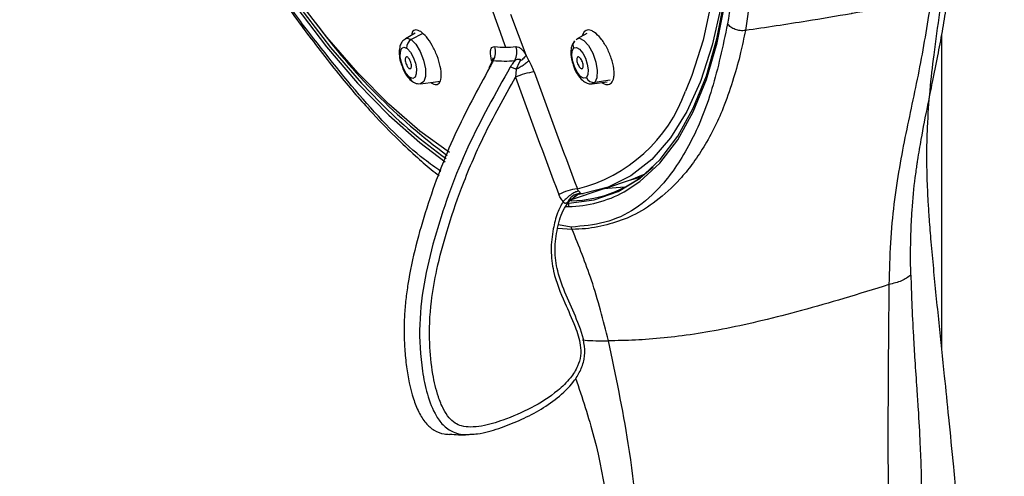
# Paper-space layout '_Right' of a CAD drawing. Units: millimetres. Extents: x -53 to 80, y -1446 to 349.
# Drawn here: x -52 to 13, y 195 to 225 of the extents above; entities that cross this region are included whole.
import ezdxf

# ---------------------------------------------------------------- set-up
doc = ezdxf.new("R2010")
doc.units = ezdxf.units.MM

psp = doc.layouts.new('_Right')

# ---------------------------------------------------------------- linework, layer by layer
at = {"color": 7, "linetype": 'Continuous', "lineweight": 25}
for p, q in [((-3.504, 227.515), (-3.98, 224.224)), ((-18.467, 222.586), (-19.485, 225.273)), ((-25.796, 224.044), (-26.444, 223.676)), ((-25.299, 224.024), (-26.06, 223.62)), ((-14.465, 224.035), (-15.097, 223.676)), ((-14.636, 224.148), (-14.759, 223.868)), ((9, 203.194), (9, 223.941)), ((-15.168, 223.62), (-15.097, 223.676)), ((-20.756, 222.251), (-20.719, 222.087)), ((-19.128, 221.65), (-18.887, 222.181)), ((-26.211, 221.717), (-26.112, 221.743)), ((-19.128, 221.65), (-19.172, 221.13)), ((-25.441, 220.705), (-24.468, 220.836)), ((-24.165, 220.844), (-24.744, 220.756)), ((-14.094, 220.705), (-13.115, 220.837)), ((-13.93, 220.793), (-14.094, 220.705)), ((-12.925, 220.937), (-13.93, 220.793)), ((-13.265, 213.783), (-11.51, 214.375)), ((-11.712, 214.307), (-10.873, 214.54)), ((-13.339, 213.74), (-15.552, 212.993)), ((-11.961, 213.852), (-13.339, 213.74)), ((-15.134, 213.318), (-15.094, 213.34)), ((-14.965, 213.395), (-14.876, 213.434)), ((-15.429, 211.068), (-16.395, 211.128)), ((-15.485, 211.222), (-16.322, 211.359))]:
    psp.add_line(p, q, dxfattribs=at)
at = {"color": 7, "linetype": 'Continuous', "lineweight": 25, "flags": 128}
for points in [[(-51.723, 287.209), (-51.764, 286.756), (-51.939, 283.604), (-51.933, 280.256), (-51.749, 276.739), (-51.387, 273.08), (-50.849, 269.306), (-50.14, 265.446), (-49.266, 261.53), (-48.233, 257.587), (-47.048, 253.648), (-45.722, 249.742), (-44.263, 245.899), (-42.683, 242.148), (-40.995, 238.518), (-39.21, 235.036), (-37.343, 231.73), (-35.407, 228.623), (-33.418, 225.741), (-31.391, 223.104), (-29.341, 220.733), (-28.124, 219.463)], [(-15.647, 212.806), (-13.964, 213.016), (-12.391, 213.569), (-10.94, 214.46), (-9.621, 215.683), (-8.445, 217.228), (-7.42, 219.084), (-6.555, 221.235), (-5.856, 223.667), (-5.329, 226.361), (-4.977, 229.295), (-4.802, 232.448), (-4.807, 235.795), (-4.992, 239.312), (-5.354, 242.972), (-5.892, 246.745), (-6.6, 250.605), (-7.475, 254.521), (-8.508, 258.464), (-9.693, 262.403), (-11.019, 266.31), (-12.478, 270.153), (-14.058, 273.903), (-15.746, 277.533)], [(-11.986, 213.555), (-10.956, 214.225), (-9.633, 215.445), (-8.453, 216.987), (-7.424, 218.839), (-6.553, 220.987), (-5.849, 223.415), (-5.315, 226.105), (-4.957, 229.037), (-4.776, 232.187), (-4.774, 235.533), (-4.952, 239.048), (-5.307, 242.707), (-5.837, 246.482), (-6.538, 250.344), (-7.405, 254.264), (-8.431, 258.212), (-9.609, 262.158), (-10.929, 266.073), (-12.381, 269.927), (-13.956, 273.691), (-15.639, 277.336)], [(-51.942, 276.952), (-51.587, 273.293), (-51.056, 269.518), (-50.355, 265.656), (-49.488, 261.736), (-48.462, 257.788), (-47.284, 253.842), (-45.964, 249.927), (-44.512, 246.073), (-42.938, 242.309), (-41.254, 238.664), (-39.473, 235.166), (-37.609, 231.84), (-35.676, 228.712), (-33.687, 225.805), (-31.66, 223.142), (-29.608, 220.743), (-27.547, 218.626), (-25.493, 216.807), (-23.822, 215.545)], [(-23.542, 216.157), (-25.491, 217.566), (-27.536, 219.342), (-29.591, 221.424), (-31.638, 223.794), (-33.661, 226.434), (-35.645, 229.324), (-37.573, 232.441), (-39.43, 235.758), (-41.202, 239.252), (-42.874, 242.893), (-44.434, 246.654), (-45.869, 250.503), (-47.168, 254.412), (-48.32, 258.348)], [(-8.959, 257.522), (-7.974, 253.637), (-7.149, 249.786), (-6.489, 245.997), (-6.001, 242.301), (-5.687, 238.725), (-5.551, 235.297), (-5.592, 232.045), (-5.812, 228.992), (-6.208, 226.162), (-6.777, 223.578), (-7.515, 221.259), (-7.94, 220.218)], [(-8.336, 257.663), (-7.336, 253.719), (-6.5, 249.809), (-5.833, 245.963), (-5.34, 242.212), (-5.026, 238.585), (-4.893, 235.11), (-4.942, 231.814), (-5.173, 228.724), (-5.583, 225.862), (-6.17, 223.252), (-6.929, 220.914), (-6.973, 220.801)], [(-26.444, 223.676), (-26.341, 223.709), (-26.06, 223.62)], [(-26.06, 223.62), (-25.754, 223.315), (-25.469, 222.842), (-25.249, 222.272), (-25.128, 221.692), (-25.124, 221.19), (-25.237, 220.843), (-25.441, 220.705)], [(-15.097, 223.676), (-14.936, 223.709), (-14.645, 223.569), (-14.34, 223.222), (-14.067, 222.721), (-13.866, 222.141), (-13.77, 221.571), (-13.792, 221.097), (-13.93, 220.793)], [(-26.194, 221.155), (-26.397, 221.388), (-26.58, 221.721), (-26.716, 222.105), (-26.786, 222.487), (-26.78, 222.812), (-26.698, 223.033), (-26.554, 223.118), (-26.366, 223.056)], [(-26.313, 223.016), (-26.11, 222.783), (-25.927, 222.45), (-25.791, 222.066), (-25.721, 221.684), (-25.727, 221.359), (-25.809, 221.138), (-25.953, 221.053), (-26.141, 221.115)], [(-14.517, 221.084), (-14.683, 221.061), (-14.881, 221.185), (-15.082, 221.437), (-15.259, 221.781), (-15.385, 222.169), (-15.443, 222.546), (-15.425, 222.856), (-15.332, 223.056)], [(-15.297, 223.087), (-15.131, 223.11), (-14.933, 222.986), (-14.731, 222.734), (-14.555, 222.39), (-14.428, 222.002), (-14.37, 221.625), (-14.389, 221.315), (-14.482, 221.115)], [(-6.973, 220.801), (-7.854, 218.866), (-8.938, 217.124), (-10.172, 215.702), (-11.548, 214.61), (-13.053, 213.858), (-14.676, 213.451)], [(-11.51, 214.375), (-10.823, 214.644), (-10.608, 214.745)]]:
    psp.add_lwpolyline(points, dxfattribs=at)
at = {"color": 7, "linetype": 'Continuous', "lineweight": 25}
for centre, radius, start, end in [((454.032, 391.368), 502.852, 198.59357, 199.54739), ((0.78, 248.944), 41.061, 216.12955, 233.43488), ((-25.783, 223.104), 0.586, 118.23997, 184.6303), ((-14.925, 223.249), 0.45, 142.45815, 205.29561), ((-26.717, 222.536), 0.628, 49.88408, 56.00173), ((-21.587, 222.812), 1.098, 328.70781, 18.30592), ((-19.832, 230.189), 7.068, 264.21007, 269.95426), ((-19.833, 229.609), 6.488, 269.96166, 276.04335), ((-20.155, 222.775), 1.075, 330.27835, 20.79659), ((-15.175, 222.911), 0.214, 124.55065, 137.09188), ((-19.919, 229.439), 7.234, 264.21008, 269.95426), ((-19.921, 228.845), 6.64, 269.96166, 276.04335), ((-17.375, 217.245), 4.28, 97.58575, 114.82364), ((446.541, 388.816), 493.701, 199.81146, 200.7677), ((-25.79, 221.635), 0.628, 229.88408, 236.00173), ((-25.775, 221.146), 0.367, 184.93656, 234.96545), ((446.293, 388.813), 494.748, 199.81146, 200.7677), ((-14.638, 221.26), 0.214, 304.55065, 317.09188), ((-13.989, 221.325), 0.536, 203.15999, 276.36482), ((-17.467, 223.575), 10.101, 283.65299, 340.59025), ((-4.899, 242.38), 32.627, 224.61672, 234.70239), ((-15.67, 221.01), 8.06, 271.29919, 313.99351), ((-14.513, 209.699), 4.1, 97.99075, 115.97633), ((-15.792, 220.471), 7.894, 270.85882, 298.82578), ((-15.352, 212.666), 0.327, 154.69379, 195.76156), ((-14.81, 213.847), 0.417, 260.90701, 288.63883), ((-15.86, 221.371), 8.795, 269.99827, 271.21397)]:
    psp.add_arc(centre, radius, start, end, dxfattribs=at)
for points, knots in [([(13.135, 138), (13.026, 141.313), (12.813, 147.785), (12.423, 157.192), (11.989, 165.899), (11.533, 173.694), (11.07, 180.465), (10.62, 186.228), (10.199, 191.08), (9.82, 195.115), (9.488, 198.459), (9.161, 201.646), (8.816, 204.956), (8.516, 207.916), (8.308, 210.192), (8.19, 211.663), (8.113, 212.816), (8.069, 213.685), (8.032, 214.649), (8.008, 216.095), (8.052, 218.051), (8.219, 220.299), (8.506, 222.823), (8.913, 225.665), (9.366, 229.037), (9.646, 231.978), (9.683, 233.825), (9.692, 234.283)], [0, 0, 0, 0, 0.0928083, 0.181284, 0.2634143, 0.3366709, 0.399774, 0.4534487, 0.4987677, 0.5366817, 0.5677929, 0.5941336, 0.6285263, 0.6644302, 0.6826894, 0.6988127, 0.7116595, 0.7215502, 0.7321683, 0.7488425, 0.7723338, 0.8039287, 0.8359552, 0.8763228, 0.9265617, 0.9817867, 1, 1, 1, 1]), ([(-37.257, 230.451), (-36.93, 229.918), (-35.981, 228.371), (-34.619, 226.318), (-33.572, 224.876), (-33.176, 224.33)], [0, 0, 0, 0, 0.24617, 0.714681, 1, 1, 1, 1]), ([(6.953, 208.044), (6.947, 208.471), (6.934, 209.395), (6.962, 210.837), (7.047, 212.589), (7.179, 213.968), (7.311, 214.953), (7.367, 215.339), (7.476, 216.03), (7.699, 217.353), (8.035, 219.059), (8.408, 220.885), (8.734, 222.498), (9.044, 224.147), (9.314, 225.764), (9.461, 226.865), (9.534, 227.411)], [0, 0, 0, 0, 0.054079, 0.116968, 0.188811, 0.293221, 0.317972, 0.337684, 0.352327, 0.423479, 0.548053, 0.633846, 0.731366, 0.822278, 0.911867, 1, 1, 1, 1]), ([(8.321, 226.353), (6.587, 226.008), (4.853, 225.663), (3.105, 225.352), (3.105, 225.352), (3.103, 225.352), (3.094, 225.351), (3.061, 225.345), (2.06, 225.168), (-0.282, 224.77), (-2.621, 224.424), (-3.979, 224.224)], [0, 0, 0, 0, 0.426807, 0.426811, 0.426847, 0.42695, 0.427345, 0.428885, 0.434971, 0.671973, 1, 1, 1, 1]), ([(8.321, 226.353), (8.074, 224.832), (7.581, 221.805), (6.617, 217.507), (5.904, 213.662), (5.588, 210.231), (5.535, 208.353), (5.509, 207.417)], [0, 0, 0, 0, 0.255635, 0.508858, 0.757334, 0.879153, 1, 1, 1, 1]), ([(-33.263, 224.665), (-33.268, 224.587), (-33.275, 224.455), (-33.197, 224.374), (-33.165, 224.341)], [0, 0, 0, 0, 0.590646, 1, 1, 1, 1]), ([(-24.105, 214.903), (-24.468, 215.16), (-26.157, 216.352), (-29.264, 219.521), (-31.93, 222.95), (-33.263, 224.665)], [0, 0, 0, 0, 0.120326, 0.560017, 1, 1, 1, 1]), ([(-5.157, 224.665), (-5.47, 223.189), (-6.096, 220.238), (-7.566, 216.655), (-9.308, 214.057), (-11.226, 212.345), (-13.238, 211.415), (-14.736, 211.287), (-15.485, 211.222)], [0, 0, 0, 0, 0.186421, 0.372653, 0.559137, 0.705919, 0.852892, 1, 1, 1, 1]), ([(-3.98, 224.224), (-4.092, 224.215), (-4.316, 224.196), (-4.657, 224.281), (-4.96, 224.437), (-5.091, 224.589), (-5.157, 224.665)], [0, 0, 0, 0, 0.25, 0.5, 0.75, 1, 1, 1, 1]), ([(-33.283, 224.479), (-32.483, 223.418), (-31.004, 221.458), (-28.938, 219.064), (-27.237, 217.284), (-25.88, 216.011), (-24.913, 215.154), (-24.389, 214.756), (-24.213, 214.622)], [0, 0, 0, 0, 0.268293, 0.495695, 0.682099, 0.827402, 0.942009, 1, 1, 1, 1]), ([(-25.43, 224.148), (-25.543, 224.202), (-25.773, 224.313), (-25.99, 224.199), (-26.031, 223.978), (-26.045, 223.903)], [0, 0, 0, 0, 0.3849844, 0.7904303, 1, 1, 1, 1]), ([(-24.744, 220.756), (-24.627, 220.698), (-24.449, 220.61), (-24.271, 220.679), (-24.133, 220.836), (-24.055, 221.203), (-24.122, 221.83), (-24.337, 222.549), (-24.664, 223.246), (-25.054, 223.834), (-25.307, 224.045), (-25.43, 224.148)], [0, 0, 0, 0, 0.122537, 0.186869, 0.253017, 0.379127, 0.505802, 0.631689, 0.754663, 0.880504, 1, 1, 1, 1]), ([(-3.979, 224.224), (-4.079, 223.733), (-4.297, 222.653), (-4.77, 220.985), (-5.323, 219.35), (-5.989, 217.828), (-6.708, 216.517), (-7.486, 215.359), (-8.519, 214.1), (-9.833, 212.921), (-11.368, 211.934), (-12.948, 211.389), (-14.282, 211.106), (-15.135, 211.078), (-15.429, 211.068)], [0, 0, 0, 0, 0.059844, 0.131526, 0.214017, 0.283517, 0.357578, 0.428171, 0.495349, 0.618544, 0.73242, 0.837035, 0.943712, 1, 1, 1, 1]), ([(-12.828, 220.756), (-12.765, 220.861), (-12.668, 221.02), (-12.644, 221.383), (-12.673, 221.799), (-12.817, 222.397), (-13.127, 223.113), (-13.529, 223.726), (-13.893, 224.079), (-14.164, 224.229), (-14.414, 224.293), (-14.548, 224.206), (-14.636, 224.148)], [0, 0, 0, 0, 0.1216755, 0.1855157, 0.251136, 0.3762568, 0.5017818, 0.6271446, 0.7508798, 0.8158384, 0.8790696, 1, 1, 1, 1]), ([(-26.443, 223.656), (-26.483, 223.637), (-26.608, 223.579), (-26.742, 223.376), (-26.853, 223.075), (-26.869, 222.665), (-26.817, 222.249), (-26.724, 222.01), (-26.699, 221.944)], [0, 0, 0, 0, 0.073704, 0.224545, 0.396095, 0.638469, 0.900418, 1, 1, 1, 1]), ([(-15.263, 223.544), (-15.333, 223.444), (-15.468, 223.249), (-15.526, 222.848), (-15.503, 222.405), (-15.399, 222.079), (-15.358, 221.949)], [0, 0, 0, 0, 0.2359402, 0.4572356, 0.7833398, 1, 1, 1, 1]), ([(-20.756, 222.251), (-20.794, 222.451), (-20.856, 222.776), (-20.787, 223.036), (-20.685, 223.148), (-20.595, 223.153), (-20.545, 223.156)], [0, 0, 0, 0, 0.385674, 0.625962, 0.791767, 1, 1, 1, 1]), ([(-19.15, 223.156), (-19.087, 223.152), (-18.973, 223.143), (-18.779, 223.001), (-18.609, 222.816), (-18.512, 222.659), (-18.467, 222.586)], [0, 0, 0, 0, 0.316792, 0.572724, 0.80206, 1, 1, 1, 1]), ([(-18.467, 222.586), (-18.485, 222.559), (-18.521, 222.503), (-18.616, 222.403), (-18.736, 222.294), (-18.837, 222.219), (-18.887, 222.181)], [0, 0, 0, 0, 0.238626, 0.487879, 0.743371, 1, 1, 1, 1]), ([(-18.282, 222.251), (-18.313, 222.309), (-18.374, 222.423), (-18.437, 222.533), (-18.467, 222.586)], [0, 0, 0, 0, 0.517336, 1, 1, 1, 1]), ([(-26.699, 221.944), (-26.66, 221.827), (-26.561, 221.528), (-26.319, 221.13), (-26.093, 220.937), (-25.986, 220.845)], [0, 0, 0, 0, 0.251409, 0.644844, 1, 1, 1, 1]), ([(-26.297, 222.461), (-26.325, 222.472), (-26.38, 222.495), (-26.437, 222.452), (-26.465, 222.359), (-26.46, 222.224), (-26.423, 222.069), (-26.362, 221.917), (-26.286, 221.788), (-26.236, 221.741), (-26.211, 221.717)], [0, 0, 0, 0, 0.126073, 0.251839, 0.377299, 0.502452, 0.627299, 0.751839, 0.876073, 1, 1, 1, 1]), ([(-26.211, 221.717), (-26.183, 221.705), (-26.129, 221.682), (-26.071, 221.722), (-26.042, 221.813), (-26.047, 221.947), (-26.082, 222.102), (-26.143, 222.255), (-26.22, 222.388), (-26.272, 222.437), (-26.297, 222.461)], [0, 0, 0, 0, 0.123927, 0.248161, 0.372701, 0.497548, 0.622701, 0.748161, 0.873927, 1, 1, 1, 1]), ([(-20.658, 222.421), (-20.687, 222.319), (-20.744, 222.114), (-20.868, 221.882), (-20.931, 221.766)], [0, 0, 0, 0, 0.499404, 1, 1, 1, 1]), ([(-20.649, 222.241), (-20.683, 222.162), (-20.744, 222.019), (-20.827, 221.87), (-20.864, 221.804)], [0, 0, 0, 0, 0.558306, 1, 1, 1, 1]), ([(-20.673, 222.403), (-20.673, 222.403), (-20.673, 222.408), (-20.673, 222.38), (-20.681, 222.345), (-20.685, 222.327)], [0, 0, 0, 0, 0.016523, 0.478221, 1, 1, 1, 1]), ([(-20.682, 222.339), (-20.682, 222.339), (-20.682, 222.339), (-20.678, 222.328), (-20.663, 222.283), (-20.649, 222.241)], [0, 0, 0, 0, 0.098837, 0.152733, 1, 1, 1, 1]), ([(-19.222, 222.241), (-19.279, 222.164), (-19.385, 222.021), (-19.476, 221.872), (-19.518, 221.804)], [0, 0, 0, 0, 0.545546, 1, 1, 1, 1]), ([(-19.222, 222.241), (-19.213, 222.248), (-19.188, 222.265), (-19.102, 222.313), (-19, 222.344), (-18.905, 222.336), (-18.879, 222.325), (-18.868, 222.315), (-18.864, 222.304), (-18.861, 222.282), (-18.866, 222.239), (-18.879, 222.204), (-18.887, 222.181)], [0, 0, 0, 0, 0.066779, 0.194654, 0.624341, 0.721966, 0.76864, 0.787389, 0.80115, 0.825931, 0.887141, 1, 1, 1, 1]), ([(-18.282, 222.251), (-18.319, 222.209), (-18.394, 222.124), (-18.605, 221.961), (-18.858, 221.796), (-19.04, 221.697), (-19.128, 221.65)], [0, 0, 0, 0, 0.251714, 0.51098, 0.764332, 1, 1, 1, 1]), ([(-17.94, 221.488), (-17.995, 221.63), (-18.095, 221.892), (-18.224, 222.139), (-18.282, 222.251)], [0, 0, 0, 0, 0.545535, 1, 1, 1, 1]), ([(-15.358, 221.949), (-15.347, 221.908), (-15.288, 221.687), (-15.082, 221.305), (-14.796, 220.935), (-14.476, 220.742), (-14.229, 220.673), (-14.115, 220.708), (-14.1, 220.712)], [0, 0, 0, 0, 0.059559, 0.321692, 0.60316, 0.806562, 0.974314, 1, 1, 1, 1]), ([(-15.071, 222.461), (-15.087, 222.437), (-15.118, 222.388), (-15.123, 222.255), (-15.095, 222.102), (-15.036, 221.947), (-14.959, 221.813), (-14.875, 221.722), (-14.797, 221.682), (-14.763, 221.705), (-14.745, 221.717)], [0, 0, 0, 0, 0.126073, 0.251839, 0.377299, 0.502452, 0.627299, 0.751839, 0.876073, 1, 1, 1, 1]), ([(-14.745, 221.717), (-14.73, 221.741), (-14.698, 221.788), (-14.692, 221.917), (-14.72, 222.069), (-14.777, 222.224), (-14.854, 222.359), (-14.938, 222.452), (-15.018, 222.495), (-15.054, 222.472), (-15.071, 222.461)], [0, 0, 0, 0, 0.123927, 0.248161, 0.372701, 0.497548, 0.622701, 0.748161, 0.873927, 1, 1, 1, 1]), ([(-20.864, 221.804), (-21.667, 220.328), (-23.287, 217.349), (-25.117, 212.53), (-26.097, 208.827), (-26.431, 206.418), (-26.52, 205.362), (-26.547, 204.271), (-26.504, 203.137), (-26.353, 201.65), (-26.078, 200.225), (-25.598, 198.989), (-25.147, 198.257), (-24.57, 197.74), (-23.998, 197.534), (-23.648, 197.515), (-23.528, 197.508)], [0, 0, 0, 0, 0.1910414, 0.3855034, 0.5774744, 0.6157611, 0.654661, 0.6946154, 0.7361257, 0.7797235, 0.8597542, 0.8956846, 0.9277961, 0.9568362, 0.9852443, 1, 1, 1, 1]), ([(-19.518, 221.804), (-20.499, 220.062), (-22.461, 216.577), (-24.2, 211.807), (-25.21, 207.859), (-25.593, 204.786), (-25.442, 202.19), (-25.037, 200.149), (-24.565, 198.898), (-23.916, 198.023), (-23.215, 197.59), (-22.582, 197.477), (-22.225, 197.51), (-22.128, 197.519)], [0, 0, 0, 0, 0.221816, 0.4439, 0.555298, 0.667484, 0.7799, 0.836657, 0.894915, 0.925603, 0.957562, 0.988402, 1, 1, 1, 1]), ([(-20.864, 221.804), (-20.882, 221.803), (-20.917, 221.799), (-20.923, 221.779), (-20.926, 221.769)], [0, 0, 0, 0, 0.52107, 1, 1, 1, 1]), ([(-19.128, 221.65), (-19.17, 221.672), (-19.253, 221.718), (-19.367, 221.767), (-19.459, 221.798), (-19.499, 221.802), (-19.518, 221.804)], [0, 0, 0, 0, 0.258638, 0.51812, 0.768011, 1, 1, 1, 1]), ([(-25.986, 220.845), (-25.878, 220.783), (-25.714, 220.687), (-25.518, 220.709), (-25.45, 220.717)], [0, 0, 0, 0, 0.651376, 1, 1, 1, 1]), ([(-16.023, 212.912), (-16.155, 212.666), (-16.459, 212.1), (-16.715, 211.004), (-16.871, 209.701), (-16.664, 208.012), (-15.992, 206.351), (-15.273, 204.792), (-14.874, 203.613), (-14.83, 202.701), (-15.061, 201.94), (-15.577, 201.147), (-16.59, 200.165), (-18.101, 199.218), (-19.814, 198.486), (-21.17, 198.072), (-22.097, 197.969), (-22.699, 198.029), (-23.191, 198.239), (-23.606, 198.629), (-23.981, 199.223), (-24.366, 200.188), (-24.693, 201.648), (-24.907, 203.765), (-24.81, 206.103), (-24.364, 208.562), (-23.7, 211.069), (-22.698, 214.012), (-21.231, 217.467), (-19.902, 219.831), (-19.172, 221.13)], [0, 0, 0, 0, 0.0184209, 0.0423203, 0.0726317, 0.1033952, 0.1516662, 0.1896473, 0.2172777, 0.2326089, 0.2479928, 0.2682325, 0.2949242, 0.3430326, 0.3902545, 0.4245062, 0.4419718, 0.4557782, 0.4668301, 0.4787235, 0.4940167, 0.5133823, 0.5468434, 0.5912961, 0.6514512, 0.6979513, 0.7537065, 0.8205475, 0.9014068, 1, 1, 1, 1]), ([(-13.481, 220.787), (-13.423, 220.751), (-13.295, 220.671), (-13.054, 220.613), (-12.918, 220.699), (-12.828, 220.756)], [0, 0, 0, 0, 0.222825, 0.490453, 1, 1, 1, 1]), ([(-14.996, 213.6), (-15.056, 213.587), (-15.182, 213.56), (-15.46, 213.399), (-15.761, 213.172), (-15.938, 212.997), (-16.023, 212.912)], [0, 0, 0, 0, 0.241156, 0.500372, 0.759381, 1, 1, 1, 1]), ([(-14.996, 213.6), (-15.013, 213.624), (-15.05, 213.672), (-15.071, 213.73), (-15.083, 213.759)], [0, 0, 0, 0, 0.4853706, 1, 1, 1, 1]), ([(-14.996, 213.6), (-14.986, 213.588), (-14.965, 213.564), (-14.931, 213.523), (-14.886, 213.465), (-14.88, 213.447), (-14.876, 213.434)], [0, 0, 0, 0, 0.106363, 0.212074, 0.437564, 1, 1, 1, 1]), ([(-22.128, 197.519), (-21.977, 197.526), (-21.345, 197.554), (-20.269, 197.891), (-18.471, 198.579), (-16.744, 199.548), (-15.455, 200.776), (-14.878, 201.675), (-14.593, 202.475), (-14.577, 203.688), (-15.101, 205.105), (-15.831, 206.687), (-16.417, 208.202), (-16.618, 209.733), (-16.426, 211.145), (-16.111, 212.289), (-15.564, 213.016), (-15.216, 213.268), (-15.039, 213.396)], [0, 0, 0, 0, 0.022593, 0.094561, 0.165495, 0.30807, 0.381152, 0.418924, 0.4579, 0.497226, 0.58263, 0.663949, 0.742527, 0.807794, 0.873676, 0.93804, 0.968469, 1, 1, 1, 1]), ([(-16.023, 212.912), (-16.087, 212.992), (-16.203, 213.136), (-16.276, 213.309), (-16.309, 213.385)], [0, 0, 0, 0, 0.559554, 1, 1, 1, 1]), ([(-16.023, 212.912), (-16.015, 212.898), (-16.001, 212.869), (-15.972, 212.836), (-15.939, 212.813), (-15.889, 212.799), (-15.819, 212.812), (-15.766, 212.842), (-15.737, 212.859)], [0, 0, 0, 0, 0.116274, 0.226113, 0.333955, 0.445709, 0.697664, 1, 1, 1, 1]), ([(-14.876, 213.434), (-14.959, 213.43), (-15.13, 213.421), (-15.377, 213.3), (-15.593, 213.112), (-15.69, 212.942), (-15.737, 212.859)], [0, 0, 0, 0, 0.244486, 0.499999, 0.755512, 1, 1, 1, 1]), ([(-15.376, 213.136), (-15.435, 213.087), (-15.557, 212.985), (-15.676, 212.901), (-15.737, 212.859)], [0, 0, 0, 0, 0.488914, 1, 1, 1, 1]), ([(-14.965, 213.395), (-15.044, 213.368), (-15.2, 213.314), (-15.318, 213.195), (-15.376, 213.136)], [0, 0, 0, 0, 0.503004, 1, 1, 1, 1]), ([(-15.376, 213.136), (-15.297, 213.197), (-15.212, 213.262), (-15.138, 213.315), (-15.133, 213.318)], [0, 0, 0, 0, 0.935893, 1, 1, 1, 1]), ([(-14.965, 213.395), (-14.899, 213.409), (-14.802, 213.431), (-14.739, 213.441), (-14.719, 213.444)], [0, 0, 0, 0, 0.678606, 1, 1, 1, 1]), ([(-15.429, 211.068), (-15.44, 211.093), (-15.462, 211.143), (-15.477, 211.196), (-15.485, 211.222)], [0, 0, 0, 0, 0.50651, 1, 1, 1, 1]), ([(-13.035, 203.699), (-13.376, 205.046), (-14.012, 207.567), (-14.979, 209.956), (-15.429, 211.068)], [0, 0, 0, 0, 0.534551, 1, 1, 1, 1]), ([(6.955, 208.044), (6.769, 207.909), (6.396, 207.639), (5.805, 207.49), (5.51, 207.416)], [0, 0, 0, 0, 0.500693, 1, 1, 1, 1]), ([(6.954, 208.044), (6.974, 207.437), (7.016, 206.121), (7.106, 204.221), (7.224, 202.318), (7.34, 200.704), (7.461, 198.864), (7.557, 197.061), (7.649, 194.835), (7.668, 192.165), (7.615, 190.085), (7.585, 188.884)], [0, 0, 0, 0, 0.10167, 0.220602, 0.305693, 0.40518, 0.475596, 0.59354, 0.684222, 0.817563, 1, 1, 1, 1]), ([(5.51, 207.416), (4.521, 207.108), (2.634, 206.52), (-0.195, 205.709), (-2.852, 205.019), (-5.291, 204.486), (-7.489, 204.105), (-9.491, 203.858), (-11.371, 203.719), (-12.458, 203.706), (-13.035, 203.699)], [0, 0, 0, 0, 0.129626, 0.247369, 0.356253, 0.462516, 0.574577, 0.699014, 0.84003, 1, 1, 1, 1]), ([(5.51, 207.416), (5.495, 205.954), (5.465, 203.016), (5.44, 198.343), (5.442, 193.601), (5.552, 190.407), (5.608, 188.807)], [0, 0, 0, 0, 0.247952, 0.498046, 0.748684, 1, 1, 1, 1]), ([(-14.739, 203.768), (-14.684, 203.759), (-14.246, 203.694), (-13.6, 203.697), (-13.035, 203.699)], [0, 0, 0, 0, 0.125758, 1, 1, 1, 1]), ([(-10.756, 188.231), (-11.012, 191.134), (-11.471, 196.346), (-12.555, 201.441), (-13.035, 203.699)], [0, 0, 0, 0, 0.556965, 1, 1, 1, 1]), ([(-15.196, 201.224), (-14.766, 199.931), (-13.367, 195.73), (-12.865, 191.265), (-12.517, 188.174)], [0, 0, 0, 0, 0.307693, 1, 1, 1, 1]), ([(-23.527, 197.521), (-23.137, 197.492), (-22.686, 197.457), (-22.194, 197.505), (-22.127, 197.512)], [0, 0, 0, 0, 0.865372, 1, 1, 1, 1])]:
    psp.add_open_spline(points, degree=3, knots=knots, dxfattribs=at)
for points in [[(-33.263, 224.665), (-33.939, 225.605), (-35.291, 227.484), (-36.594, 229.586), (-37.245, 230.637)], [(-4.484, 230.642), (-4.553, 229.59), (-4.691, 227.486), (-5.001, 225.605), (-5.157, 224.665)]]:
    psp.add_open_spline(points, degree=3, dxfattribs=at)

doc.saveas('drawing.dxf')
